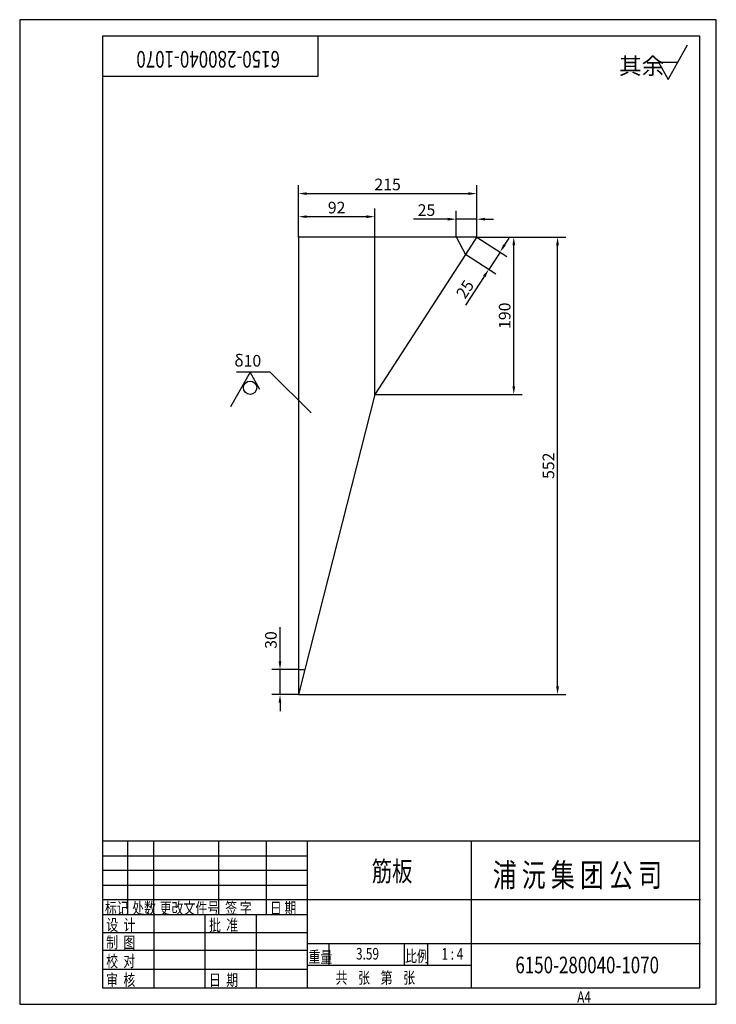
# Model space of a CAD drawing. Extents: x 0 to 840, y 0 to 1188.
import ezdxf
from ezdxf.enums import TextEntityAlignment as Align

# ---------------------------------------------------------------- set-up
doc = ezdxf.new("R2010")
doc.units = 0
doc.header["$LTSCALE"] = 4
doc.header["$MEASUREMENT"] = 0
doc.layers.get('0').update_dxf_attribs({"linetype": 'CONTINUOUS'})
doc.layers.get('DEFPOINTS').update_dxf_attribs({"linetype": 'CONTINUOUS'})
for name, color, linetype in [('1', 2, 'CONTINUOUS'), ('1粗实线', 2, 'CONTINUOUS'), ('6标注线', 4, 'CONTINUOUS'), ('DIML', 4, 'CONTINUOUS')]:
    doc.layers.add(name, color=color, linetype=linetype)
doc.styles.add('HZ', font='txt.shx', dxfattribs={"bigfont": 'hztxt.shx'})
doc.dimstyles.get("Standard").update_dxf_attribs({"dimtxt": 0.18, "dimasz": 0.18, "dimexe": 0.18, "dimexo": 0.0625, "dimgap": 0.09, "dimtad": 0, "dimtih": 1, "dimtoh": 1, "dimdec": 4, "dimzin": 0, "dimdsep": 46, "dimtxsty": 'Standard', "dimcen": 0.09, "dimadec": 0, "dimazin": 0, "dimtfac": 1, "dimtdec": 4, "dimtofl": 0, "dimtmove": 0, "dimatfit": 3, "dimfxl": 0, "dimtolj": 1, "dimtzin": 0, "dimarcsym": 0})

# ---------------------------------------------------------------- blocks, each defined once
blk = doc.blocks.new('TKBTA4')
at = {"color": 2, "linetype": 'Continuous'}
for p, q in [((25, 49.19), (25, 5)), ((86.67, 49.19), (86.67, 5)), ((136.22, 5), (136.22, 49.19)), ((25, 27.1), (86.67, 27.1))]:
    blk.add_line(p, q, dxfattribs=at)
at = {"color": 4, "linetype": 'Continuous'}
for p, q in [((32.49, 49.19), (32.49, 27.1)), ((40.42, 27.1), (40.42, 49.19)), ((59.94, 49.19), (59.94, 27.1)), ((74.33, 49.19), (74.33, 27.1)), ((25, 44.78), (86.67, 44.78)), ((86.67, 40.36), (25, 40.36)), ((25, 35.94), (86.67, 35.94)), ((86.67, 31.52), (25, 31.52)), ((40.42, 27.1), (40.42, 5)), ((55.83, 27.1), (55.83, 5)), ((71.25, 27.1), (71.25, 5)), ((25, 21.7), (86.67, 21.7)), ((25, 16.31), (86.67, 16.31)), ((25, 10.65), (86.67, 10.65))]:
    blk.add_line(p, q, dxfattribs=at)
at = {"layer": '1', "color": 4, "linetype": 'Continuous'}
for p, q in [((0, 297), (0, 0)), ((210, 297), (0, 297)), ((210, 0), (210, 297)), ((93.22, 18.31), (93.22, 11.66)), ((115.92, 18.31), (115.92, 11.66)), ((122.92, 18.31), (122.92, 11.66)), ((136.22, 11.66), (86.67, 11.66)), ((0, 0), (210, 0))]:
    blk.add_line(p, q, dxfattribs=at)
at = {"layer": '1', "color": 2, "linetype": 'Continuous'}
for p, q in [((25, 292), (25, 5)), ((205, 292), (25, 292)), ((90, 280), (90, 292)), ((205, 5), (205, 292)), ((25, 280), (90, 280)), ((86.67, 18.31), (205.21, 18.31)), ((25, 5), (205, 5))]:
    blk.add_line(p, q, dxfattribs=at)
at = {"layer": 'DIML', "color": 2, "linetype": 'Continuous'}
for p, q in [((205, 49.19), (25, 49.19)), ((86.88, 31.63), (205.21, 31.63))]:
    blk.add_line(p, q, dxfattribs=at)
at = {"layer": 'DIML', "color": 2, "linetype": 'Continuous', "style": 'HZ', "width": 0.75}
blk.add_text('浦 沅 集 团 公 司', height=7, dxfattribs=at).set_placement((142.63, 35.48))
at = {"layer": 'DIML', "color": 4, "linetype": 'Continuous', "style": 'HZ', "width": 0.75}
for s, p in [('标记', (25.69, 27.25)), ('处数', (33.91, 27.25)), ('更改文件号', (42.23, 27.25)), ('签 字', (61.96, 27.25)), ('日 期', (75.44, 27.25)), ('设  计', (26.11, 22.21)), ('批  准', (57.08, 22.17)), ('制  图', (26.07, 16.9)), ('校  对', (26.07, 11.24)), ('重量', (87.07, 12.57)), ('比例', (116.18, 12.76)), ('审  核', (26.07, 5.59)), ('日  期', (57.08, 5.59)), ('共    张    第    张', (95.23, 6.25))]:
    blk.add_text(s, height=3.5, dxfattribs=at).set_placement(p)
blk = doc.blocks.new('JDH')
at = {"layer": '1', "color": 4, "linetype": 'Continuous', "style": 'HZ', "width": 0.75}
blk.add_attdef('JDH', text='', height=5, rotation=180, dxfattribs=at).set_placement((32.39, -6.3), align=Align.MIDDLE)
blk = doc.blocks.new('BTAK')
at = {"layer": '1', "color": 4, "linetype": 'Continuous', "style": 'HZ', "width": 0.75}
for tag, height, p in [('MC', 6, (-92.74, 34.35)), ('CL', 5, (-95.47, 19.45)), ('TZH', 5, (-35.77, 19.2)), ('ZL', 3.5, (-100.15, 9.79)), ('BL', 3.5, (-74.56, 9.75))]:
    blk.add_attdef(tag, text='', height=height, dxfattribs=at).set_placement(p, align=Align.MIDDLE)
at = {"layer": '1', "color": 2, "linetype": 'Continuous', "style": 'HZ', "width": 0.75}
blk.add_attdef('DH', text='', height=5, dxfattribs=at).set_placement((-34.49, 6.21), align=Align.MIDDLE)
at = {"layer": '1', "color": 4, "linetype": 'Continuous', "style": 'HZ', "width": 0.75}
blk.add_attdef('FM', (-36.94, -4.54), '', height=3.5, dxfattribs=at)
blk = doc.blocks.new('*D7')
at = {"color": 0, "linetype": 'ByBlock'}
for p, q in [((389.8, 925.8), (389.8, 988.2)), ((604.8, 925.8), (604.8, 988.2)), ((399.8, 978.2), (594.8, 978.2))]:
    blk.add_line(p, q, dxfattribs=at)
for points in [[(399.8, 979.8), (399.8, 976.5), (389.8, 978.2)], [(594.8, 979.8), (594.8, 976.5), (604.8, 978.2)]]:
    blk.add_solid(points, dxfattribs=at)
at = {"layer": 'DEFPOINTS', "color": 0, "linetype": 'ByBlock'}
for p in [(604.8, 978.2), (389.8, 925.8), (604.8, 925.8)]:
    blk.add_point(p, dxfattribs=at)
at = {"color": 0, "linetype": 'ByBlock', "insert": (497.3, 989.2), "char_height": 14, "attachment_point": 5}
blk.add_mtext('\\A1;215', dxfattribs=at)
blk = doc.blocks.new('*D8')
at = {"color": 0, "linetype": 'ByBlock'}
for p, q in [((389.8, 925.8), (389.8, 960.3)), ((481.8, 735.8), (481.8, 960.3)), ((471.8, 950.3), (399.8, 950.3))]:
    blk.add_line(p, q, dxfattribs=at)
for points in [[(399.8, 952), (399.8, 948.7), (389.8, 950.3)], [(471.8, 952), (471.8, 948.7), (481.8, 950.3)]]:
    blk.add_solid(points, dxfattribs=at)
at = {"layer": 'DEFPOINTS', "color": 0, "linetype": 'ByBlock'}
for p in [(389.8, 950.3), (389.8, 925.8), (481.8, 735.8)]:
    blk.add_point(p, dxfattribs=at)
at = {"color": 0, "linetype": 'ByBlock', "insert": (435.8, 961.3), "char_height": 14, "attachment_point": 5}
blk.add_mtext('\\A1;92', dxfattribs=at)
blk = doc.blocks.new('*D9')
at = {"color": 0, "linetype": 'ByBlock'}
for p, q in [((604.8, 925.8), (659.4, 925.8)), ((649.4, 745.8), (649.4, 915.8)), ((481.8, 735.8), (659.4, 735.8))]:
    blk.add_line(p, q, dxfattribs=at)
for points in [[(647.8, 915.8), (651.1, 915.8), (649.4, 925.8)], [(647.8, 745.8), (651.1, 745.8), (649.4, 735.8)]]:
    blk.add_solid(points, dxfattribs=at)
at = {"layer": 'DEFPOINTS', "color": 0, "linetype": 'ByBlock'}
for p in [(604.8, 925.8), (649.4, 925.8), (481.8, 735.8)]:
    blk.add_point(p, dxfattribs=at)
at = {"color": 0, "linetype": 'ByBlock', "insert": (638.4, 830.8), "char_height": 14, "attachment_point": 5, "rotation": 90}
blk.add_mtext('\\A1;190', dxfattribs=at)
blk = doc.blocks.new('*D10')
at = {"color": 0, "linetype": 'ByBlock'}
for p, q in [((604.8, 925.8), (712.2, 925.8)), ((702.2, 383.8), (702.2, 915.8)), ((389.8, 373.8), (712.2, 373.8))]:
    blk.add_line(p, q, dxfattribs=at)
for points in [[(700.5, 915.8), (703.9, 915.8), (702.2, 925.8)], [(700.5, 383.8), (703.9, 383.8), (702.2, 373.8)]]:
    blk.add_solid(points, dxfattribs=at)
at = {"layer": 'DEFPOINTS', "color": 0, "linetype": 'ByBlock'}
for p in [(604.8, 925.8), (702.2, 925.8), (389.8, 373.8)]:
    blk.add_point(p, dxfattribs=at)
at = {"color": 0, "linetype": 'ByBlock', "insert": (691.2, 649.8), "char_height": 14, "attachment_point": 5, "rotation": 90}
blk.add_mtext('\\A1;552', dxfattribs=at)
blk = doc.blocks.new('*D11')
at = {"color": 0, "linetype": 'ByBlock'}
for p, q in [((313.9, 413.8), (313.9, 455.2)), ((336.2, 403.8), (303.9, 403.8)), ((313.9, 373.8), (313.9, 403.8)), ((336.2, 373.8), (303.9, 373.8)), ((313.9, 363.8), (313.9, 353.8))]:
    blk.add_line(p, q, dxfattribs=at)
for points in [[(312.2, 413.8), (315.5, 413.8), (313.9, 403.8)], [(312.2, 363.8), (315.5, 363.8), (313.9, 373.8)]]:
    blk.add_solid(points, dxfattribs=at)
at = {"layer": 'DEFPOINTS', "color": 0, "linetype": 'ByBlock'}
for p in [(313.9, 403.8), (336.2, 403.8), (336.2, 373.8)]:
    blk.add_point(p, dxfattribs=at)
at = {"color": 0, "linetype": 'ByBlock', "insert": (302.9, 439.5), "char_height": 14, "attachment_point": 5, "rotation": 90}
blk.add_mtext('\\A1;30', dxfattribs=at)
blk = doc.blocks.new('*D12')
at = {"color": 0, "linetype": 'ByBlock'}
for p, q in [((526.2, 925.8), (526.2, 957.3)), ((551.2, 925.8), (551.2, 957.3)), ((516.2, 947.3), (474.9, 947.3)), ((551.2, 947.3), (526.2, 947.3)), ((561.2, 947.3), (571.2, 947.3))]:
    blk.add_line(p, q, dxfattribs=at)
for points in [[(516.2, 949), (516.2, 945.6), (526.2, 947.3)], [(561.2, 949), (561.2, 945.6), (551.2, 947.3)]]:
    blk.add_solid(points, dxfattribs=at)
at = {"layer": 'DEFPOINTS', "color": 0, "linetype": 'ByBlock'}
for p in [(526.2, 947.3), (526.2, 925.8), (551.2, 925.8)]:
    blk.add_point(p, dxfattribs=at)
at = {"color": 0, "linetype": 'ByBlock', "insert": (490.5, 958.3), "char_height": 14, "attachment_point": 5}
blk.add_mtext('\\A1;25', dxfattribs=at)
blk = doc.blocks.new('*D13')
at = {"color": 0, "linetype": 'ByBlock'}
for p, q in [((551.2, 925.8), (587.6, 902.3)), ((584.6, 916.1), (590.1, 924.5)), ((537.6, 904.9), (574, 881.3)), ((579.2, 907.7), (565.6, 886.7)), ((560.2, 878.3), (537.7, 843.6))]:
    blk.add_line(p, q, dxfattribs=at)
for points in [[(583.2, 917), (586, 915.2), (579.2, 907.7)], [(558.8, 879.3), (561.6, 877.4), (565.6, 886.7)]]:
    blk.add_solid(points, dxfattribs=at)
at = {"layer": 'DEFPOINTS', "color": 0, "linetype": 'ByBlock'}
for p in [(551.2, 925.8), (537.6, 904.9), (565.6, 886.7)]:
    blk.add_point(p, dxfattribs=at)
at = {"color": 0, "linetype": 'ByBlock', "insert": (537, 862.8), "char_height": 14, "attachment_point": 5, "rotation": 57.0823}
blk.add_mtext('\\A1;25', dxfattribs=at)

msp = doc.modelspace()

# ---------------------------------------------------------------- linework, layer by layer
at = {"layer": '1粗实线'}
for p, q in [((336.20376, 925.84586), (526.20376, 925.84586)), ((336.20376, 925.84586), (336.20376, 403.84586)), ((526.20376, 925.84586), (537.6179, 904.85957)), ((537.6179, 904.85957), (428.20376, 735.84586)), ((428.20376, 735.84586), (343.82807, 403.84586)), ((336.20376, 403.84586), (343.82807, 403.84586))]:
    msp.add_line(p, q, dxfattribs=at)
at = {"layer": '6标注线', "color": 4}
for p, q in [((781.87741, 1115.84452), (805.31007, 1157.73617)), ((770.16123, 1136.79043), (781.87741, 1115.84452)), ((770.16123, 1136.79043), (793.59374, 1136.79035)), ((526.20376, 925.84586), (551.20376, 925.84586)), ((551.20376, 925.84586), (537.6179, 904.85957)), ((277.77808, 762.71947), (254.34557, 720.82774)), ((302.16023, 762.71947), (261.30079, 762.71947)), ((289.49433, 741.7736), (277.77808, 762.71947)), ((351.4299, 713.48252), (302.16023, 762.71947)), ((336.20376, 403.84586), (336.20376, 373.84586)), ((343.82807, 403.84586), (336.20376, 373.84586))]:
    msp.add_line(p, q, dxfattribs=at)
msp.add_circle((277.77808, 743.91947), 8, dxfattribs=at)

# ---------------------------------------------------------------- block references
at = {"layer": '6标注线', "color": 4, "xscale": 4, "yscale": 4, "zscale": 4}
msp.add_blockref('TKBTA4', (0, 0), dxfattribs=at)
for name, p, values in [('JDH', (100, 1168), {'JDH': ' 6150-280040-1070'}), ('BTAK', (820, 20), {'DH': ' 6150-280040-1070', 'MC': '筋板', 'ZL': '3.59', 'BL': '1 : 4', 'FM': 'A4'})]:
    msp.add_blockref(name, p, dxfattribs=at).add_auto_attribs(values)

# ---------------------------------------------------------------- texts
at = {"layer": '6标注线', "color": 4, "attachment_point": 1, "style": 'HZ'}
for s, insert, char_height, width in [('其余', (722.7022, 1142.20434), 20, 260.1854286), ('δ10', (258.68699, 783.47748), 14, 92.0078)]:
    msp.add_mtext(s, dxfattribs=dict(at, insert=insert, char_height=char_height, width=width))

# ---------------------------------------------------------------- dimensions: what is measured, and where the dimension line sits
at = {"layer": '6标注线', "color": 4}
for base, p1, p2, picture, middle in [((551.20376, 978.16788), (336.20376, 925.84586), (551.20376, 925.84586), '*D7', (443.70376, 989.16788)), ((336.20376, 950.3341), (428.20376, 735.84586), (336.20376, 925.84586), '*D8', (382.20376, 961.3341))]:
    dim = msp.add_linear_dim(base=base, p1=p1, p2=p2, dimstyle='Standard', override={"dimscale": 4, "dimtxt": 3.5, "dimasz": 2.5, "dimexe": 2.5, "dimexo": 0, "dimgap": 1, "dimtad": 1, "dimtih": 0, "dimtoh": 0, "dimzin": 8, "dimcen": 0, "dimtofl": 1, "dimatfit": 0, "dimtzin": 8}, dxfattribs=at)
    dim.commit()
    dim.dimension.update_dxf_attribs({"geometry": picture, "text_midpoint": middle, "insert": (-53.6296, 0)})
dim = msp.add_linear_dim(base=(526.20376, 947.29299), p1=(551.20376, 925.84586), p2=(526.20376, 925.84586), dimstyle='Standard', override={"dimscale": 4, "dimtxt": 3.5, "dimasz": 2.5, "dimexe": 2.5, "dimexo": 0, "dimgap": 1, "dimtad": 1, "dimtih": 0, "dimtoh": 0, "dimzin": 8, "dimcen": 0, "dimtofl": 1, "dimatfit": 0, "dimtzin": 8}, dxfattribs=at)
dim.commit()
dim.dimension.update_dxf_attribs({"geometry": '*D12', "text_midpoint": (490.53709, 958.29299)})
for base, p1, picture, middle in [((648.58312, 925.84586), (336.20376, 373.84586), '*D10', (637.58312, 649.84586)), ((595.81039, 925.84586), (428.20376, 735.84586), '*D9', (584.81039, 830.84586))]:
    dim = msp.add_linear_dim(base=base, p1=p1, p2=(551.20376, 925.84586), angle=90, dimstyle='Standard', override={"dimscale": 4, "dimtxt": 3.5, "dimasz": 2.5, "dimexe": 2.5, "dimexo": 0, "dimgap": 1, "dimtad": 1, "dimtih": 0, "dimtoh": 0, "dimzin": 8, "dimcen": 0, "dimtofl": 1, "dimatfit": 0, "dimtzin": 8}, dxfattribs=at)
    dim.commit()
    dim.dimension.update_dxf_attribs({"geometry": picture, "text_midpoint": middle, "insert": (-53.6296, 0)})
dim = msp.add_aligned_dim(p1=(551.20376, 925.84586), p2=(537.6179, 904.85957), distance=33.34293, dimstyle='Standard', override={"dimscale": 4, "dimtxt": 3.5, "dimasz": 2.5, "dimexe": 2.5, "dimexo": 0, "dimgap": 1, "dimtad": 1, "dimtih": 0, "dimtoh": 0, "dimzin": 8, "dimcen": 0, "dimtofl": 1, "dimatfit": 0, "dimtzin": 8}, dxfattribs=at)
dim.commit()
dim.dimension.update_dxf_attribs({"geometry": '*D13', "text_midpoint": (536.99121, 862.77721)})
dim = msp.add_linear_dim(base=(313.85739, 403.84586), p1=(336.20376, 373.84586), p2=(336.20376, 403.84586), angle=90, dimstyle='Standard', override={"dimscale": 4, "dimtxt": 3.5, "dimasz": 2.5, "dimexe": 2.5, "dimexo": 0, "dimgap": 1, "dimtad": 1, "dimtih": 0, "dimtoh": 0, "dimzin": 8, "dimcen": 0, "dimtofl": 1, "dimatfit": 0, "dimtzin": 8}, dxfattribs=at)
dim.commit()
dim.dimension.update_dxf_attribs({"geometry": '*D11', "text_midpoint": (302.85739, 439.51252)})

doc.saveas('drawing.dxf')
